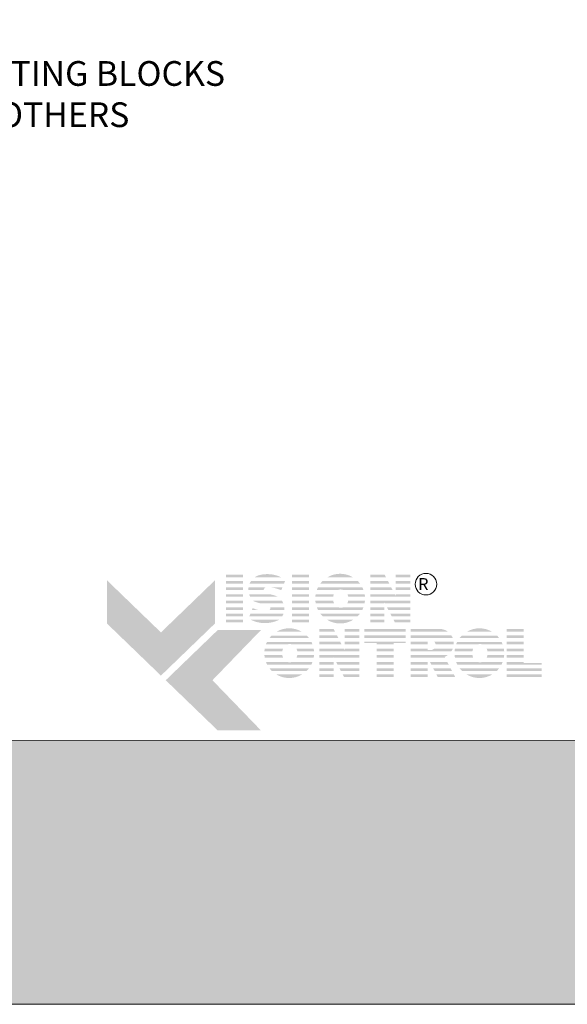
# Model space of a CAD drawing. Extents: x -22 to 490, y -53 to -42.
# Drawn here: x 183 to 184, y -53 to -51 of the extents above; entities that cross this region are included whole.
import ezdxf
from ezdxf import colors
from ezdxf.entities.mleader import LeaderData, LeaderLine
from ezdxf.math import Vec2, Vec3

# ---------------------------------------------------------------- set-up
doc = ezdxf.new("R2010")
doc.units = 0
doc.header["$LTSCALE"] = 0.375
doc.header["$MEASUREMENT"] = 0
doc.layers.get('0').update_dxf_attribs({"linetype": 'CONTINUOUS', "lineweight": 0})
doc.layers.get('DEFPOINTS').update_dxf_attribs({"linetype": 'CONTINUOUS', "lineweight": 5})
doc.layers.add('Catalague Texte Anglais', color=7, linetype='CONTINUOUS', lineweight=0)
doc.styles.add('Arial_Regular', font='txt', dxfattribs={"height": 0.3})
doc.styles.get("Standard").update_dxf_attribs({"font": 'arial.ttf', "height": 0.08})

# ---------------------------------------------------------------- blocks, each defined once
blk = doc.blocks.new('MISE EN PAGE AVEC LOGO')
at = {"ltscale": 0.15, "true_color": 0x009ada}
h = blk.add_hatch(color=142, dxfattribs=at)
h.dxf.hatch_style = 1
h.paths.add_polyline_path([(22.2452, 2.923), (21.7649, 3.3869), (21.7649, 3.7712), (22.2452, 3.3072), (22.7256, 3.7712), (22.7256, 3.3869)])
h.paths.add_polyline_path([(22.7505, 2.435), (22.2878, 2.8819), (22.7505, 3.3288), (23.1348, 3.3288), (22.7031, 2.8819), (23.1348, 2.435)])
at = {"ltscale": 0.15}
h = blk.add_hatch(color=7, dxfattribs=at)
h.dxf.hatch_style = 1
h.paths.add_polyline_path([(22.9755, 3.821), (22.8232, 3.821), (22.8232, 3.7976), (22.9755, 3.7976)])
h.paths.add_polyline_path([(22.9755, 3.7648), (22.8232, 3.7648), (22.8232, 3.7414), (22.9755, 3.7414)])
h.paths.add_polyline_path([(22.9755, 3.7084), (22.8232, 3.7084), (22.8232, 3.685), (22.9755, 3.685)])
h.paths.add_polyline_path([(22.9755, 3.6472), (22.8232, 3.6472), (22.8232, 3.6237), (22.9755, 3.6237)])
h.paths.add_polyline_path([(22.9755, 3.5903), (22.8232, 3.5903), (22.8232, 3.5669), (22.9755, 3.5669)])
h.paths.add_polyline_path([(22.9755, 3.529), (22.8232, 3.529), (22.8232, 3.5056), (22.9755, 3.5056)])
h.paths.add_polyline_path([(22.9755, 3.4734), (22.8232, 3.4734), (22.8232, 3.45), (22.9755, 3.45)])
h.paths.add_polyline_path([(22.9755, 3.4197), (22.8232, 3.4197), (22.8232, 3.3963), (22.9755, 3.3963)])
h = blk.add_hatch(color=7, dxfattribs=at)
h.dxf.hatch_style = 1
h.paths.add_polyline_path([(23.1153, 3.8155, 0.075208), (23.0794, 3.7976), (23.3138, 3.7976, 0.182155)])
h.paths.add_polyline_path([(23.3486, 3.7648), (23.0466, 3.7648, 0.050104), (23.0335, 3.7414), (23.339, 3.7414)])
h.paths.add_polyline_path([(23.1758, 3.7084), (23.0239, 3.7084, 0.043772), (23.0223, 3.685), (23.1579, 3.685, -0.243986)])
h.paths.add_polyline_path([(23.3255, 3.7084), (23.2193, 3.7084, -0.062587), (23.3077, 3.685), (23.3159, 3.685)])
h.paths.add_polyline_path([(23.2115, 3.6472), (23.0285, 3.6472, 0.047463), (23.0385, 3.6237), (23.2837, 3.6237, 0.00945), (23.2796, 3.6261, 0.06067)])
h.paths.add_polyline_path([(23.3196, 3.5903), (23.0641, 3.5903, 0.019626), (23.072, 3.5833, 0.028189), (23.1251, 3.5669), (23.3328, 3.5669, 0.054306)])
h.paths.add_polyline_path([(23.3424, 3.529), (23.2177, 3.529, -0.199227), (23.2104, 3.5056), (23.3423, 3.5056, 0.047248)])
h.paths.add_polyline_path([(23.2902, 3.4163, 0.011606), (23.2949, 3.4197), (23.0428, 3.4197, 0.226855)])
h = blk.add_hatch(color=7, dxfattribs=at)
h.dxf.hatch_style = 1
h.paths.add_polyline_path([(23.5622, 3.821), (23.41, 3.821), (23.41, 3.7976), (23.5622, 3.7976)])
h.paths.add_polyline_path([(23.5622, 3.7648), (23.41, 3.7648), (23.41, 3.7414), (23.5622, 3.7414)])
h.paths.add_polyline_path([(23.5622, 3.7084), (23.41, 3.7084), (23.41, 3.685), (23.5622, 3.685)])
h.paths.add_polyline_path([(23.5622, 3.6472), (23.41, 3.6472), (23.41, 3.6237), (23.5622, 3.6237)])
h.paths.add_polyline_path([(23.5622, 3.5903), (23.41, 3.5903), (23.41, 3.5669), (23.5622, 3.5669)])
h.paths.add_polyline_path([(23.5622, 3.529), (23.41, 3.529), (23.41, 3.5056), (23.5622, 3.5056)])
h.paths.add_polyline_path([(23.5622, 3.4734), (23.41, 3.4734), (23.41, 3.45), (23.5622, 3.45)])
h.paths.add_polyline_path([(23.5622, 3.4197), (23.41, 3.4197), (23.41, 3.3963), (23.5622, 3.3963)])
h = blk.add_hatch(color=7, dxfattribs=at)
h.dxf.hatch_style = 1
h.paths.add_polyline_path([(23.9544, 3.4197), (23.7219, 3.4197, 0.284129)])
h.paths.add_polyline_path([(24.0137, 3.4734), (23.6625, 3.4734, 0.035388), (23.6832, 3.45), (23.993, 3.45, 0.035388)])
h.paths.add_polyline_path([(24.0447, 3.529), (23.8602, 3.529, -0.075991), (23.843, 3.5264, -0.075991), (23.8257, 3.529), (23.6315, 3.529, 0.029055), (23.6421, 3.5056), (24.0342, 3.5056, 0.029055)])
h.paths.add_polyline_path([(23.7762, 3.5903), (23.6177, 3.5903, 0.026733), (23.6208, 3.5669), (23.7838, 3.5669, -0.030291), (23.7799, 3.576, -0.038178)])
h.paths.add_polyline_path([(23.7799, 3.6396, -0.024872), (23.783, 3.6472), (23.6205, 3.6472, 0.026707), (23.6176, 3.6237), (23.7759, 3.6237, -0.042395)])
h.paths.add_polyline_path([(24.0585, 3.5903), (23.9098, 3.5903, -0.038178), (23.906, 3.576, -0.030291), (23.9022, 3.5669), (24.0554, 3.5669, 0.026733)])
h.paths.add_polyline_path([(24.0557, 3.6472), (23.9029, 3.6472, -0.024872), (23.906, 3.6396, -0.042395), (23.91, 3.6237), (24.0587, 3.6237, 0.026707)])
h.paths.add_polyline_path([(24.035, 3.7084), (23.6412, 3.7084, 0.028953), (23.6309, 3.685), (23.8212, 3.685, -0.096654), (23.843, 3.6892, -0.096654), (23.8647, 3.685), (24.0453, 3.685, 0.028953)])
h.paths.add_polyline_path([(23.9938, 3.7648), (23.6824, 3.7648, 0.035234), (23.6619, 3.7414), (24.0143, 3.7414, 0.035234)])
h.paths.add_polyline_path([(23.7247, 3.7976), (23.9516, 3.7976, 0.276105)])
h = blk.add_hatch(color=7, dxfattribs=at)
h.dxf.hatch_style = 1
h.paths.add_polyline_path([(24.2337, 3.821), (24.1066, 3.821), (24.1066, 3.7976), (24.2458, 3.7976)])
h.paths.add_polyline_path([(24.2627, 3.7648), (24.1066, 3.7648), (24.1066, 3.7414), (24.2748, 3.7414)])
h.paths.add_polyline_path([(24.2918, 3.7084), (24.1066, 3.7084), (24.1066, 3.685), (24.3039, 3.685)])
h.paths.add_polyline_path([(24.4607, 3.821), (24.3316, 3.821), (24.3316, 3.7976), (24.4607, 3.7976)])
h.paths.add_polyline_path([(24.4607, 3.7648), (24.3316, 3.7648), (24.3316, 3.7414), (24.4607, 3.7414)])
h.paths.add_polyline_path([(24.4607, 3.7084), (24.3316, 3.7084), (24.3316, 3.685), (24.4607, 3.685)])
h.paths.add_polyline_path([(24.4607, 3.5903), (24.1066, 3.5903), (24.1066, 3.5669), (24.2317, 3.5669), (24.2317, 3.5743), (24.2355, 3.5669), (24.4607, 3.5669)])
h.paths.add_polyline_path([(24.4607, 3.529), (24.2553, 3.529), (24.2675, 3.5056), (24.4607, 3.5056)])
h.paths.add_polyline_path([(24.2317, 3.529), (24.1066, 3.529), (24.1066, 3.5056), (24.2317, 3.5056)])
h.paths.add_polyline_path([(24.2317, 3.4734), (24.1066, 3.4734), (24.1066, 3.45), (24.2317, 3.45)])
h.paths.add_polyline_path([(24.2317, 3.4197), (24.1066, 3.4197), (24.1066, 3.3963), (24.2317, 3.3963)])
h.paths.add_polyline_path([(24.4607, 3.4197), (24.3124, 3.4197), (24.3246, 3.3963), (24.4607, 3.3963)])
h.paths.add_polyline_path([(24.4607, 3.4734), (24.2844, 3.4734), (24.2966, 3.45), (24.4607, 3.45)])
h = blk.add_hatch(color=7, dxfattribs=at)
h.dxf.hatch_style = 1
h.paths.add_polyline_path([(24.3234, 3.6472), (24.1066, 3.6472), (24.1066, 3.6237), (24.4607, 3.6237), (24.4607, 3.6472), (24.3316, 3.6472), (24.3316, 3.6313)])
h = blk.add_hatch(color=7, dxfattribs=at)
h.dxf.hatch_style = 1
h.paths.add_polyline_path([(23.1129, 3.5056, -0.037704), (23.0606, 3.5235), (23.0533, 3.5056)])
h.paths.add_polyline_path([(23.0401, 3.4734), (23.0305, 3.45), (23.3228, 3.45, 0.053075), (23.3347, 3.4734)])
h = blk.add_hatch(color=7, dxfattribs=at)
h.dxf.hatch_style = 1
h.paths.add_polyline_path([(23.5017, 2.9346), (23.2692, 2.9346, 0.284129)])
h.paths.add_polyline_path([(23.561, 2.9883), (23.2099, 2.9883, 0.035388), (23.2306, 2.9649), (23.5403, 2.9649, 0.035388)])
h.paths.add_polyline_path([(23.592, 3.0439), (23.4075, 3.0439, -0.075991), (23.3903, 3.0413, -0.075991), (23.373, 3.0439), (23.1789, 3.0439, 0.029055), (23.1894, 3.0205), (23.5815, 3.0205, 0.029055)])
h.paths.add_polyline_path([(23.3235, 3.1052), (23.165, 3.1052, 0.026733), (23.1682, 3.0818), (23.3311, 3.0818, -0.030291), (23.3273, 3.0909, -0.038178)])
h.paths.add_polyline_path([(23.3273, 3.1545, -0.024872), (23.3303, 3.162), (23.1679, 3.162, 0.026707), (23.1649, 3.1386), (23.3232, 3.1386, -0.042395)])
h.paths.add_polyline_path([(23.6059, 3.1052), (23.4571, 3.1052, -0.038178), (23.4533, 3.0909, -0.030291), (23.4495, 3.0818), (23.6027, 3.0818, 0.026733)])
h.paths.add_polyline_path([(23.603, 3.162), (23.4503, 3.162, -0.024872), (23.4533, 3.1545, -0.042395), (23.4574, 3.1386), (23.606, 3.1386, 0.026707)])
h.paths.add_polyline_path([(23.5823, 3.2233), (23.1886, 3.2233, 0.028953), (23.1782, 3.1999), (23.3686, 3.1999, -0.096654), (23.3903, 3.2041, -0.096654), (23.412, 3.1999), (23.5926, 3.1999, 0.028953)])
h.paths.add_polyline_path([(23.5412, 3.2797), (23.2297, 3.2797, 0.035234), (23.2092, 3.2563), (23.5617, 3.2563, 0.035234)])
h.paths.add_polyline_path([(23.272, 3.3125), (23.4989, 3.3125, 0.276105)])
h = blk.add_hatch(color=7, dxfattribs=at)
h.dxf.hatch_style = 1
h.paths.add_polyline_path([(23.7811, 3.3365), (23.6539, 3.3365), (23.6539, 3.313), (23.7931, 3.313)])
h.paths.add_polyline_path([(23.8101, 3.2802), (23.6539, 3.2802), (23.6539, 3.2568), (23.8221, 3.2568)])
h.paths.add_polyline_path([(23.8391, 3.2239), (23.6539, 3.2239), (23.6539, 3.2004), (23.8512, 3.2004)])
h.paths.add_polyline_path([(24.0081, 3.3365), (23.8789, 3.3365), (23.8789, 3.313), (24.0081, 3.313)])
h.paths.add_polyline_path([(24.0081, 3.2802), (23.8789, 3.2802), (23.8789, 3.2568), (24.0081, 3.2568)])
h.paths.add_polyline_path([(24.0081, 3.2239), (23.8789, 3.2239), (23.8789, 3.2004), (24.0081, 3.2004)])
h.paths.add_polyline_path([(24.0081, 3.1057), (23.6539, 3.1057), (23.6539, 3.0823), (23.779, 3.0823), (23.779, 3.0898), (23.7829, 3.0823), (24.0081, 3.0823)])
h.paths.add_polyline_path([(24.0081, 3.0445), (23.8026, 3.0445), (23.8149, 3.021), (24.0081, 3.021)])
h.paths.add_polyline_path([(23.779, 3.0445), (23.6539, 3.0445), (23.6539, 3.021), (23.779, 3.021)])
h.paths.add_polyline_path([(23.779, 2.9889), (23.6539, 2.9889), (23.6539, 2.9655), (23.779, 2.9655)])
h.paths.add_polyline_path([(23.779, 2.9352), (23.6539, 2.9352), (23.6539, 2.9118), (23.779, 2.9118)])
h.paths.add_polyline_path([(24.0081, 2.9352), (23.8597, 2.9352), (23.8719, 2.9118), (24.0081, 2.9118)])
h.paths.add_polyline_path([(24.0081, 2.9889), (23.8317, 2.9889), (23.8439, 2.9655), (24.0081, 2.9655)])
h = blk.add_hatch(color=7, dxfattribs=at)
h.dxf.hatch_style = 1
h.paths.add_polyline_path([(24.4206, 3.3365), (24.0524, 3.3365), (24.0524, 3.313), (24.4206, 3.313)])
h.paths.add_polyline_path([(24.4206, 3.2802), (24.0524, 3.2802), (24.0524, 3.2568), (24.4206, 3.2568)])
h.paths.add_polyline_path([(24.3144, 3.2134), (24.4206, 3.2134), (24.4206, 3.2239), (24.0524, 3.2239), (24.0524, 3.2134), (24.1622, 3.2134), (24.1622, 3.2004), (24.3144, 3.2004)])
h.paths.add_polyline_path([(24.3144, 3.1626), (24.1622, 3.1626), (24.1622, 3.1392), (24.3144, 3.1392)])
h.paths.add_polyline_path([(24.3144, 3.1057), (24.1622, 3.1057), (24.1622, 3.0823), (24.3144, 3.0823)])
h.paths.add_polyline_path([(24.3144, 2.9352), (24.1622, 2.9352), (24.1622, 2.9118), (24.3144, 2.9118)])
h.paths.add_polyline_path([(24.3144, 2.9889), (24.1622, 2.9889), (24.1622, 2.9655), (24.3144, 2.9655)])
h = blk.add_hatch(color=7, dxfattribs=at)
h.dxf.hatch_style = 1
h.paths.add_polyline_path([(24.796, 3.313, 0.116272), (24.7418, 3.3365), (24.6165, 3.3365), (24.4643, 3.3365), (24.4643, 3.313)])
h.paths.add_polyline_path([(24.4643, 3.2802), (24.4643, 3.2568), (24.8389, 3.2568, 0.051367), (24.8268, 3.2802)])
h.paths.add_polyline_path([(24.4643, 3.2239), (24.4643, 3.2004), (24.6165, 3.2004), (24.6165, 3.2239)])
h.paths.add_polyline_path([(24.8475, 3.2004, 0.045627), (24.847, 3.2239), (24.6747, 3.2239, -0.155226), (24.6863, 3.2004)])
h.paths.add_polyline_path([(24.4643, 3.1057), (24.4643, 3.0823), (24.7714, 3.0823), (24.7671, 3.0905, 0.061463), (24.7947, 3.1057)])
h.paths.add_polyline_path([(24.8032, 3.021), (24.791, 3.0445), (24.6359, 3.0445), (24.648, 3.021)])
h.paths.add_polyline_path([(24.6647, 2.9889), (24.6768, 2.9655), (24.832, 2.9655), (24.8199, 2.9889)])
h.paths.add_polyline_path([(24.8599, 2.9118), (24.8477, 2.9352), (24.6925, 2.9352), (24.7046, 2.9118)])
h.paths.add_polyline_path([(24.4643, 2.9352), (24.4643, 2.9118), (24.6165, 2.9118), (24.6165, 2.9352)])
h.paths.add_polyline_path([(24.4643, 2.9889), (24.4643, 2.9655), (24.6165, 2.9655), (24.6165, 2.9889)])
h.paths.add_polyline_path([(24.6165, 3.021), (24.6165, 3.0445), (24.4643, 3.0445), (24.4643, 3.021)])
h = blk.add_hatch(color=7, dxfattribs=at)
h.dxf.hatch_style = 1
h.paths.add_polyline_path([(25.1919, 2.9346), (24.9594, 2.9346, 0.284129)])
h.paths.add_polyline_path([(25.2512, 2.9883), (24.9001, 2.9883, 0.035388), (24.9208, 2.9649), (25.2305, 2.9649, 0.035388)])
h.paths.add_polyline_path([(25.2822, 3.0439), (25.0978, 3.0439, -0.075991), (25.0805, 3.0413, -0.075991), (25.0632, 3.0439), (24.8691, 3.0439, 0.029055), (24.8796, 3.0205), (25.2717, 3.0205, 0.029055)])
h.paths.add_polyline_path([(25.0137, 3.1052), (24.8552, 3.1052, 0.026733), (24.8584, 3.0818), (25.0213, 3.0818, -0.030291), (25.0175, 3.0909, -0.038178)])
h.paths.add_polyline_path([(25.0175, 3.1545, -0.024872), (25.0205, 3.162), (24.8581, 3.162, 0.026707), (24.8551, 3.1386), (25.0134, 3.1386, -0.042395)])
h.paths.add_polyline_path([(25.2961, 3.1052), (25.1473, 3.1052, -0.038178), (25.1435, 3.0909, -0.030291), (25.1397, 3.0818), (25.2929, 3.0818, 0.026733)])
h.paths.add_polyline_path([(25.2932, 3.162), (25.1405, 3.162, -0.024872), (25.1435, 3.1545, -0.042395), (25.1476, 3.1386), (25.2962, 3.1386, 0.026707)])
h.paths.add_polyline_path([(25.2725, 3.2233), (24.8788, 3.2233, 0.028953), (24.8685, 3.1999), (25.0588, 3.1999, -0.096654), (25.0805, 3.2041, -0.096654), (25.1022, 3.1999), (25.2828, 3.1999, 0.028953)])
h.paths.add_polyline_path([(25.2314, 3.2797), (24.9199, 3.2797, 0.035234), (24.8994, 3.2563), (25.2519, 3.2563, 0.035234)])
h.paths.add_polyline_path([(24.9622, 3.3125), (25.1891, 3.3125, 0.276105)])
h = blk.add_hatch(color=7, dxfattribs=at)
h.dxf.hatch_style = 1
h.paths.add_polyline_path([(25.4691, 3.3365), (25.3169, 3.3365), (25.3169, 3.313), (25.4691, 3.313)])
h.paths.add_polyline_path([(25.4691, 3.2802), (25.3169, 3.2802), (25.3169, 3.2568), (25.4691, 3.2568)])
h.paths.add_polyline_path([(25.4691, 3.2239), (25.3169, 3.2239), (25.3169, 3.2004), (25.4691, 3.2004)])
h.paths.add_polyline_path([(25.4691, 3.1626), (25.3169, 3.1626), (25.3169, 3.1392), (25.4691, 3.1392)])
h.paths.add_polyline_path([(25.4691, 3.1057), (25.3169, 3.1057), (25.3169, 3.0823), (25.4691, 3.0823)])
h.paths.add_polyline_path([(25.6305, 3.036), (25.4691, 3.036), (25.4691, 3.0445), (25.3169, 3.0445), (25.3169, 3.021), (25.6305, 3.021)])
h.paths.add_polyline_path([(25.6305, 2.9889), (25.3169, 2.9889), (25.3169, 2.9655), (25.6305, 2.9655)])
h.paths.add_polyline_path([(25.6305, 2.9352), (25.3169, 2.9352), (25.3169, 2.9118), (25.4691, 2.9118), (25.6305, 2.9118)])
h = blk.add_hatch(color=7, dxfattribs=at)
h.dxf.hatch_style = 1
h.paths.add_polyline_path([(23.8707, 3.1626), (23.6539, 3.1626), (23.6539, 3.1392), (24.0081, 3.1392), (24.0081, 3.1626), (23.8789, 3.1626), (23.8789, 3.1467)])
h = blk.add_hatch(color=7, dxfattribs=at)
h.dxf.hatch_style = 1
edge = h.paths.add_edge_path()
edge.add_arc((24.7192, 3.2099), 0.1286, 326.65804, 338.43636, ccw=False)
edge.add_line((24.8266, 3.1392), (24.4643, 3.1392))
edge.add_line((24.4643, 3.1392), (24.4643, 3.1626))
edge.add_line((24.4643, 3.1626), (24.6165, 3.1626))
edge.add_line((24.6165, 3.1626), (24.6165, 3.1515))
edge.add_line((24.6165, 3.1515), (24.6504, 3.1515))
edge.add_arc((24.6437, 3.194), 0.043, 278.98147, 313.04893)
edge.add_line((24.6731, 3.1626), (24.8388, 3.1626))
h = blk.add_hatch(color=7, dxfattribs=at)
h.dxf.hatch_style = 1
h.paths.add_polyline_path([(24.3144, 3.0445), (24.1622, 3.0445), (24.1622, 3.021), (24.3144, 3.021)])
at = {"ltscale": 0.15, "true_color": 0x009ada}
h = blk.add_hatch(color=142, dxfattribs=at)
h.dxf.hatch_style = 1
h.paths.add_polyline_path([(0, 2.3471), (0, 0), (34.0107, 0), (34.0107, 2.3483)])
at = {"color": 142, "ltscale": 0.15, "true_color": 0x009ada}
blk.add_lwpolyline([(0, 2.3471), (0, 0), (34.0107, 0), (34.0107, 2.3483)], close=True, dxfattribs=at)
blk.add_circle((24.6007, 3.7361), 0.0959)
at = {"insert": (24.4991, 3.7902), "char_height": 0.10608, "attachment_point": 1, "style": 'Arial_Regular'}
blk.add_mtext_dynamic_manual_height_columns(' R ', width=0.298232, gutter_width=1.5, heights=[0], dxfattribs=at)
blk = doc.blocks.new('_Dot')
at = {"color": 0, "linetype": 'ByBlock', "lineweight": -2}
blk.add_line((-0.5, 0), (-1, 0), dxfattribs=at)
at = {"color": 0, "linetype": 'ByBlock', "const_width": 0.5}
blk.add_lwpolyline([(-0.25, 0, 1), (0.25, 0, 1)], format="xyb", close=True, dxfattribs=at)

msp = doc.modelspace()

# ---------------------------------------------------------------- linework, layer by layer
at = {"layer": 'DEFPOINTS', "color": 3, "ltscale": 0.15}
msp.add_lwpolyline([(177.46994, -53.09359), (185.96988, -53.09359), (185.96988, -42.09366), (177.46994, -42.09366)], close=True, dxfattribs=at)

# ---------------------------------------------------------------- block references
at = {"color": 7, "xscale": 0.2499194114067421, "yscale": 0.2499194114067421, "zscale": 0.2499194114067421}
msp.add_blockref('MISE EN PAGE AVEC LOGO', (177.46994, -53.09359), dxfattribs=at)

# ---------------------------------------------------------------- leaders
at = {"layer": 'Catalague Texte Anglais', "ltscale": 0.15}
ml = msp.add_multileader_mtext('Standard', dxfattribs=at)
ml.set_content('SETTING BLOCKS\\PBY OTHERS', color=256)
ml.set_leader_properties(color=30, linetype='ByLayer', lineweight=-1)
ml.set_arrow_properties(name='DOT')
ml.build(insert=Vec2(0, 0))
ml.multileader.update_dxf_attribs({"text_right_attachment_type": 3, "dogleg_length": 0.1, "arrow_head_size": 0.032, "scale": 0.8})
ctx = ml.context
ctx.base_point, ctx.scale, ctx.char_height, ctx.arrow_head_size, ctx.landing_gap_size, ctx.plane_origin = Vec3(182.54551, -51.02527), 0.8, 0.055, 0.032, 0.016, Vec3(181.34002, -50.54478)
ctx.right_attachment = 3
notes = []
notes.append((ctx, [(0, (1, 1, 0), (182.46551, -51.02527), (1, 0), 0.08, [(1, [(181.5079, -50.54478), (181.06272, -50.78912)], 0, [])])]))
ctx.mtext.insert, ctx.mtext.flow_direction = Vec3(182.56151, -50.9973), 5
ml = msp.add_multileader_mtext('Standard', dxfattribs=at)
ml.set_content('CURTAIN WALL SYSTEMS\\PBY UNICEL OR BY OTHERS', color=256)
ml.set_leader_properties(color=30, linetype='ByLayer', lineweight=-1)
ml.build(insert=Vec2(0, 0))
ml.multileader.update_dxf_attribs({"text_right_attachment_type": 3, "dogleg_length": 0.1, "arrow_head_size": 0.064, "scale": 0.8})
ctx = ml.context
ctx.base_point, ctx.scale, ctx.char_height, ctx.arrow_head_size, ctx.landing_gap_size, ctx.plane_origin = Vec3(182.54551, -50.68049), 0.8, 0.055, 0.064, 0.016, Vec3(182.30926, -50.76259)
ctx.right_attachment = 3
notes.append((ctx, [(0, (1, 1, 0), (182.46551, -50.68049), (1, 0), 0.08, [(0, [(182.30926, -50.70546)], 0, [])])]))
ctx.mtext.insert, ctx.mtext.flow_direction = Vec3(182.56151, -50.65252), 5
for ctx, leaders in notes:
    for number, flags, end, landing, length, lines in leaders:
        leader = LeaderData()
        leader.index, (leader.has_last_leader_line, leader.has_dogleg_vector, leader.attachment_direction) = number, flags
        leader.last_leader_point, leader.dogleg_vector, leader.dogleg_length = Vec3(end), Vec3(landing), length
        for number, points, colour, breaks in lines:
            line = LeaderLine()
            line.index, line.vertices, line.color, line.breaks = number, Vec3.list(points), colors.encode_raw_color(colour), breaks
            leader.lines.append(line)
        ctx.leaders.append(leader)

doc.saveas('drawing.dxf')
